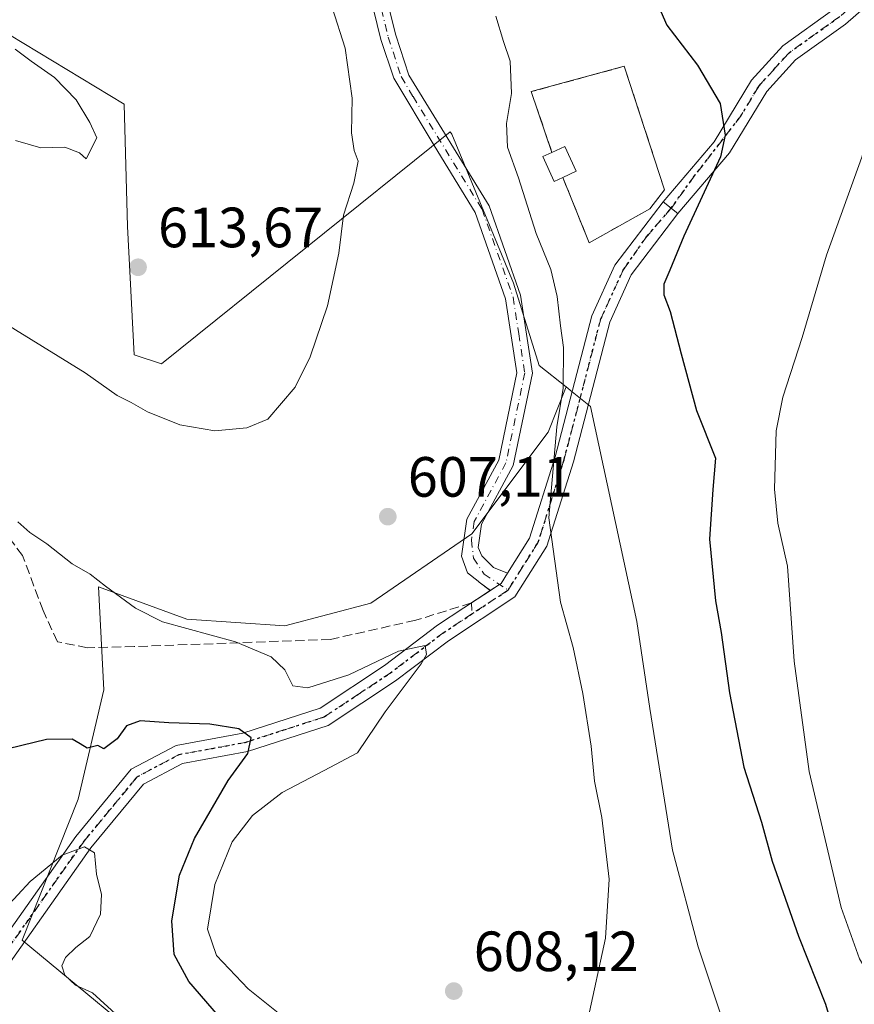
# Model space of a CAD drawing. Units: metres. Extents: x 569950 to 573406, y 4726470 to 4728821.
# Drawn here: x 570755 to 570902, y 4727382 to 4727556 of the extents above; entities that cross this region are included whole.
import ezdxf

# ---------------------------------------------------------------- set-up
doc = ezdxf.new("R2010")
doc.units = ezdxf.units.M
doc.header["$MEASUREMENT"] = 0
for name, pattern in [('DGN Style 3', [2.307223458686699, 1.648016756204785, -0.6592067024819142]), ('DGN Style 4', [2.6384748266838614, 1.318413404963828, -0.6592067024819142, 0.001648016756204785, -0.6592067024819142]), ('DGN Style 5', [1.1536117293433497, 0.4944050268614355, -0.6592067024819142])]:
    doc.linetypes.add(name, pattern=pattern)
for name, color, linetype, lineweight in [('Arbolado forestal CxS', 92, 'Continuous', 0), ('Camino Cxs', 7, 'Continuous', 0), ('Camino eje', 30, 'DGN Style 4', 13), ('Cementerio Cxs', 135, 'Continuous', 0), ('Cultivos herbáceos CxS', 92, 'Continuous', 0), ('Curva de nivel maestra', 30, 'Continuous', 30), ('Curva de nivel normal', 30, 'Continuous', 0), ('Edificación Cxs', 1, 'Continuous', 13), ('Matorral CxS', 135, 'Continuous', 0), ('Muro lineal', 1, 'DGN Style 3', 13), ('Núcleo urbano CxS', 7, 'Continuous', 0), ('Pista pavimentada Cxs', 135, 'Continuous', 0), ('Pista pavimentada eje', 135, 'DGN Style 4', 0), ('Punto de cota en terreno', 7, 'Continuous', 0), ('Ruta', 7, 'DGN Style 5', 30), ('Rótulo de punto de cota en terreno', 7, 'Continuous', 0), ('Senda', 7, 'DGN Style 3', 0)]:
    doc.layers.add(name, color=color, linetype=linetype, lineweight=lineweight)
doc.styles.add('Style-Arial', font='txt')

# ---------------------------------------------------------------- blocks, each defined once
blk = doc.blocks.new('*U8')
at = {"layer": 'Matorral CxS', "color": 135, "linetype": 'Continuous', "lineweight": 0}
blk.add_polyline3d([(570783.1190999999, 4727370.336100001, 595.9275000000052), (570755.5099, 4727393.144099999, 594.1395000000048), (570765.4035, 4727418.0547, 599.4045999999944), (570769.9530999997, 4727437.3869, 600.861699999994), (570769.0083, 4727455.572899999, 605.1799000000028), (570784.5994999995, 4727449.850299999, 605.9894000000058), (570801.9183, 4727448.6713, 606.938599999994), (570817.1168999998, 4727452.667099999, 606.9833000000071), (570834.9161, 4727464.9539, 606.6689999999944), (570848.4234999996, 4727482.874700001, 605.5869999999995), (570851.5822999999, 4727490.861500001, 605.1736999999994), (570852.6778999995, 4727489.985500001, 604.9526999999945), (570855.8812999995, 4727487.4243, 603.9652999999962), (570864.0988999996, 4727449.461100001, 603.0696000000025), (570866.3753000004, 4727434.097300001, 603.5488000000041), (570870.3576999997, 4727409.058900001, 603.5587999999989), (570874.9101, 4727391.9869, 603.2109000000055), (570880.0311000004, 4727376.6227, 602.2051999999967)], dxfattribs=at)
blk = doc.blocks.new('*U13')
at = {"layer": 'Cultivos herbáceos CxS', "color": 92, "linetype": 'Continuous', "lineweight": 0}
blk.add_polyline3d([(570880.0311000004, 4727376.6227, 602.2051999999967), (570874.9101, 4727391.9869, 603.2109000000055), (570870.3576999997, 4727409.058900001, 603.5587999999989), (570866.3753000004, 4727434.097300001, 603.5488000000041), (570864.0988999996, 4727449.461100001, 603.0696000000025), (570855.8812999995, 4727487.4243, 603.9652999999962), (570852.6778999995, 4727489.985500001, 604.9526999999945), (570851.5822999999, 4727490.861500001, 605.1736999999994), (570846.8086999999, 4727494.678300001, 605.7887999999948), (570842.2742999997, 4727509.190300001, 606.5733000000037), (570831.3910999997, 4727535.494899999, 608.2718000000023), (570831.1322999997, 4727535.920299999, 608.2967999999964), (570780.1261, 4727494.942299999, 611.7189000000071), (570775.2790999999, 4727496.5581, 611.6356999999989), (570774.1189000001, 4727519.188100001, 614.3801999999996), (570773.5192999998, 4727540.7959, 614.3984000000055), (570750.7115000002, 4727554.6009, 614.8332999999984)], dxfattribs=at)
blk.add_polyline3d([(570861.8701, 4727547.5101, 602.3853999999993), (570845.4401000004, 4727543.020099999, 604.5641999999935), (570849.1001000004, 4727532.300100001, 604.0004000000044), (570847.4600999998, 4727531.540100001, 604.1310999999987), (570849.4801000003, 4727527.170100001, 603.9567999999999), (570851.0100999996, 4727527.880100001, 603.8120999999956), (570855.6700999998, 4727516.340100001, 603.3459000000003), (570866.3701, 4727522.3201, 602.6034999999974), (570868.9801000003, 4727525.6801, 602.3950999999943)], close=True, dxfattribs=at)
blk = doc.blocks.new('5PATER')
at = {"layer": 'Núcleo urbano CxS', "linetype": 'Continuous', "lineweight": 0}
h = blk.add_hatch(color=51, dxfattribs=at)
edge = h.paths.add_edge_path()
edge.add_ellipse((0, 0), major_axis=(-0.1095731443231308, -0.1110710700762829), ratio=0.9994222409660322, start_angle=0, end_angle=360)

msp = doc.modelspace()

# ---------------------------------------------------------------- linework, layer by layer
at = {"layer": 'Arbolado forestal CxS', "color": 92, "linetype": 'Continuous', "lineweight": 0}
for points in [[(570695.0987, 4727587.0131, 620.3769999999931), (570723.3394999999, 4727567.7007, 616.4302000000025), (570750.7115000002, 4727554.6009, 614.8332999999984), (570773.5192999998, 4727540.7959, 614.3984000000055), (570774.1189000001, 4727519.188100001, 614.3801999999996), (570775.2790999999, 4727496.5581, 611.6356999999989), (570780.1261, 4727494.942299999, 611.7189000000071), (570831.1322999997, 4727535.920299999, 608.2967999999964), (570831.3910999997, 4727535.494899999, 608.2718000000023), (570842.2742999997, 4727509.190300001, 606.5733000000037), (570846.8086999999, 4727494.678300001, 605.7887999999948), (570851.5822999999, 4727490.861500001, 605.1736999999994)], [(570750.7115000002, 4727554.6009, 614.8332999999984), (570773.5192999998, 4727540.7959, 614.3984000000055), (570774.1189000001, 4727519.188100001, 614.3801999999996), (570775.2790999999, 4727496.5581, 611.6356999999989), (570780.1261, 4727494.942299999, 611.7189000000071), (570831.1322999997, 4727535.920299999, 608.2967999999964), (570831.3910999997, 4727535.494899999, 608.2718000000023), (570842.2742999997, 4727509.190300001, 606.5733000000037), (570846.8086999999, 4727494.678300001, 605.7887999999948), (570851.5822999999, 4727490.861500001, 605.1736999999994), (570848.4234999996, 4727482.874700001, 605.5869999999995), (570834.9161, 4727464.9539, 606.6689999999944), (570817.1168999998, 4727452.667099999, 606.9833000000071), (570801.9183, 4727448.6713, 606.938599999994), (570784.5994999995, 4727449.850299999, 605.9894000000058), (570769.0083, 4727455.572899999, 605.1799000000028), (570769.9530999997, 4727437.3869, 600.861699999994), (570765.4035, 4727418.0547, 599.4045999999944), (570755.5099, 4727393.144099999, 594.1395000000048), (570783.1190999999, 4727370.336100001, 595.9275000000052)], [(570851.5822999999, 4727490.861500001, 605.1736999999994), (570848.4234999996, 4727482.874700001, 605.5869999999995), (570834.9161, 4727464.9539, 606.6689999999944), (570817.1168999998, 4727452.667099999, 606.9833000000071), (570801.9183, 4727448.6713, 606.938599999994), (570784.5994999995, 4727449.850299999, 605.9894000000058), (570769.0083, 4727455.572899999, 605.1799000000028), (570769.9530999997, 4727437.3869, 600.861699999994), (570765.4035, 4727418.0547, 599.4045999999944), (570755.5099, 4727393.144099999, 594.1395000000048), (570783.1190999999, 4727370.336100001, 595.9275000000052), (570798.7244999995, 4727354.7303, 594.6058000000048), (570784.0723000001, 4727319.188899999, 589.5532999999997), (570777.2295000004, 4727307.0459, 587.8361000000004), (570757.0472999997, 4727285.106100001, 582.7866999999969)]]:
    msp.add_polyline3d(points, dxfattribs=at)
at = {"layer": 'Camino Cxs', "color": 7, "linetype": 'Continuous', "lineweight": 0, "extrusion": (0.509600298242738, -0.4080707369964836, 0.7574865078917639), "elevation": -1637790.334600166, "flags": 128}
msp.add_lwpolyline([(4047022.968589909, 1901215.053709735), (4047022.968589909, 1901210.639531302)], dxfattribs=at)
at = {"layer": 'Camino Cxs', "color": 7, "linetype": 'Continuous', "lineweight": 0}
for points in [[(570819.0601000004, 4727562.860099999, 608.6570999999967), (570821.4901000002, 4727553.0101, 608.8099999999977), (570823.8101000004, 4727545.940099999, 608.8127999999997), (570837.9801000003, 4727522.8301, 607.5871000000043), (570843.5301000001, 4727507.0801, 606.3761999999988), (570845.6601, 4727493.3101, 605.9023000000016), (570842.2600999996, 4727476.970100001, 606.1751999999979), (570836.6501000002, 4727466.6601, 606.5890000000073), (570836.0811000001, 4727462.527899999, 606.5342999999993), (570836.6864999998, 4727461.043, 606.3735000000015), (570838.7501999997, 4727458.9793, 606.0111999999936), (570841.2599, 4727457.992900001, 605.7066000000051), (570840.1201, 4727456.1801, 605.6996000000072), (570839.8355, 4727455.992900001, 605.7087999999932), (570838.2083000002, 4727454.922, 605.7329000000027), (570836.2631000001, 4727456.386399999, 606.0372000000061), (570836.0389, 4727456.5601, 606.0771999999997), (570834.1464999998, 4727458.026799999, 606.3966999999975), (570833.1300999997, 4727460.9801, 606.652700000006), (570834.0401, 4727467.520099999, 606.7862000000023), (570839.6901000004, 4727477.9101, 606.4649999999965), (570842.9101, 4727493.380100001, 606.2014000000054), (570840.9001000002, 4727506.420100001, 606.7832999999955), (570835.5301000001, 4727521.6601, 608.1613000000071), (570828.2701000003, 4727533.4901, 608.4802000000054), (570821.1401000004, 4727545.4001, 609.1456000000035), (570818.8901000004, 4727552.2601, 609.1999999999971), (570816.2600999996, 4727562.9101, 609.0466000000015)], [(570838.2082000002, 4727454.922, 605.7329000000027), (570836.2631000001, 4727456.386399999, 606.0372000000061), (570836.0389, 4727456.5601, 606.0771999999997), (570834.1464999998, 4727458.026799999, 606.3966999999975), (570833.1300999997, 4727460.9801, 606.652700000006), (570834.0401, 4727467.520099999, 606.7862000000023), (570839.6901000004, 4727477.9101, 606.4649999999965), (570842.9101, 4727493.380100001, 606.2014000000054), (570840.9001000002, 4727506.420100001, 606.7832999999955), (570835.5301000001, 4727521.6601, 608.1613000000071), (570828.2701000003, 4727533.4901, 608.4802000000054), (570821.1401000004, 4727545.4001, 609.1456000000035), (570818.8901000004, 4727552.2601, 609.1999999999971), (570816.2600999996, 4727562.9101, 609.0466000000015)], [(570819.0601000004, 4727562.860099999, 608.6570999999967), (570821.4901000002, 4727553.0101, 608.8099999999977), (570823.8101000004, 4727545.940099999, 608.8127999999997), (570837.9801000003, 4727522.8301, 607.5871000000043), (570843.5301000001, 4727507.0801, 606.3761999999988), (570845.6601, 4727493.3101, 605.9023000000016), (570842.2600999996, 4727476.970100001, 606.1751999999979), (570836.6501000002, 4727466.6601, 606.5890000000073), (570836.0811000001, 4727462.527899999, 606.5342999999993), (570836.6864999998, 4727461.043, 606.3735000000015), (570838.7501999997, 4727458.9793, 606.0111999999936), (570841.2599, 4727457.992900001, 605.7066000000051)], [(570745.6300999997, 4727384.120100001, 593.8791000000056), (570765.0000999998, 4727411.5001, 597.6169999999984), (570774.7701000003, 4727423.350099999, 598.7216999999946), (570782.7001, 4727427.5601, 598.4467000000004), (570794.4700999996, 4727429.720100001, 600.5163999999932), (570808.1300999997, 4727434.120100001, 603.3090999999986), (570819.5301000001, 4727441.690099999, 605.3858000000037), (570828.8701, 4727448.770099999, 605.9192999999941), (570833.5401, 4727451.850099999, 605.9823999999935), (570838.2083000002, 4727454.922, 605.7329000000027), (570839.8355, 4727455.992900001, 605.7087999999932), (570840.1201, 4727456.1801, 605.6996000000072), (570841.2599, 4727457.992900001, 605.7066000000051), (570845.1501000002, 4727464.1801, 605.709400000007), (570849.6501000002, 4727478.550100001, 605.3166999999958), (570856.1501000002, 4727503.440099999, 603.8681999999973), (570860.2200999996, 4727512.380100001, 606.5999000000012), (570868.7301000003, 4727523.590100001, 605.7214999999997), (570871.3400999998, 4727521.5001, 602.8396999999968), (570863.1101000002, 4727510.6601, 603.8294000000024), (570859.3101000004, 4727502.3101, 603.0902999999962), (570852.8701, 4727477.620100001, 604.5578999999998), (570848.2100999998, 4727462.770099999, 605.255999999994), (570842.5601000004, 4727453.790100001, 605.5011999999988), (570830.8000999996, 4727446.040100001, 605.5244999999995), (570821.4700999996, 4727438.960100001, 605.0032000000066), (570809.5900999998, 4727431.0801, 602.937699999995), (570795.2901, 4727426.460100001, 600.2771000000066), (570783.8101000004, 4727424.360099999, 598.2024999999994), (570776.9301000005, 4727420.710100001, 597.267399999997), (570767.6601, 4727409.460100001, 595.8579999999929), (570748.3501000004, 4727382.170100001, 593.0301000000036)], [(570841.2599, 4727457.992900001, 605.7066000000051), (570845.1501000002, 4727464.1801, 605.709400000007), (570849.6501000002, 4727478.550100001, 605.3166999999958), (570856.1501000002, 4727503.440099999, 603.8681999999973), (570860.2200999996, 4727512.380100001, 606.5999000000012), (570868.7301000003, 4727523.590100001, 605.7214999999997)], [(570871.3400999998, 4727521.5001, 602.8396999999968), (570863.1101000002, 4727510.6601, 603.8294000000024), (570859.3101000004, 4727502.3101, 603.0902999999962), (570852.8701, 4727477.620100001, 604.5578999999998), (570848.2100999998, 4727462.770099999, 605.255999999994), (570842.5601000004, 4727453.790100001, 605.5011999999988), (570830.8000999996, 4727446.040100001, 605.5244999999995), (570821.4700999996, 4727438.960100001, 605.0032000000066), (570809.5900999998, 4727431.0801, 602.937699999995), (570795.2901, 4727426.460100001, 600.2771000000066), (570783.8101000004, 4727424.360099999, 598.2024999999994), (570776.9301000005, 4727420.710100001, 597.267399999997), (570767.6601, 4727409.460100001, 595.8579999999929), (570748.3501000004, 4727382.170100001, 593.0301000000036)], [(570838.2082000002, 4727454.922, 605.7329000000027), (570839.8355, 4727455.992900001, 605.7087999999932), (570840.1201, 4727456.1801, 605.6996000000072), (570841.2599, 4727457.992900001, 605.7066000000051)], [(570838.2082000002, 4727454.922, 605.7329000000027), (570839.8355, 4727455.992900001, 605.7087999999932), (570840.1201, 4727456.1801, 605.6996000000072), (570841.2599, 4727457.992900001, 605.7066000000051)], [(570745.6300999997, 4727384.120100001, 593.8791000000056), (570765.0000999998, 4727411.5001, 597.6169999999984), (570774.7701000003, 4727423.350099999, 598.7216999999946), (570782.7001, 4727427.5601, 598.4467000000004), (570794.4700999996, 4727429.720100001, 600.5163999999932), (570808.1300999997, 4727434.120100001, 603.3090999999986), (570819.5301000001, 4727441.690099999, 605.3858000000037), (570828.8701, 4727448.770099999, 605.9192999999941), (570833.5401, 4727451.850099999, 605.9823999999935), (570838.2082000002, 4727454.922, 605.7329000000027)]]:
    msp.add_polyline3d(points, dxfattribs=at)
at = {"layer": 'Camino eje', "color": 30, "linetype": 'DGN Style 4', "lineweight": 13, "extrusion": (0.004046917969688848, -0.09087340278024689, 0.9958542298559995), "elevation": -426686.1896561711, "flags": 128}
msp.add_lwpolyline([(780591.582941978, 4677956.567630086), (780591.582941978, 4677954.612999287)], dxfattribs=at)
at = {"layer": 'Camino eje', "color": 30, "linetype": 'DGN Style 4', "lineweight": 13}
for points in [[(570819.1136999996, 4727568.0385, 608.1312999999936), (570817.6601, 4727562.8851, 608.851999999999), (570820.1901000004, 4727552.6351, 609.0072999999975), (570822.4751000004, 4727545.670100001, 608.979600000006), (570824.5516999997, 4727542.142100001, 608.8101000000024), (570836.7550999997, 4727522.245100001, 607.8285999999935), (570842.2150999998, 4727506.7501, 606.485400000005), (570843.2200999996, 4727500.2301, 606.5034000000014), (570844.2851, 4727493.345100001, 606.0518000000011), (570840.9751000004, 4727477.440099999, 606.2930000000051), (570835.3450999996, 4727467.090100001, 606.6872000000003), (570834.8903000001, 4727463.8201, 606.6426999999967)], [(570870.0581, 4727522.310900001, 603.8478999999934), (570865.8057000004, 4727517.403700001, 606.1946000000025), (570861.6651, 4727511.520099999, 604.9508999999962), (570857.7301000003, 4727502.8751, 603.2728999999963), (570851.2600999996, 4727478.085100001, 604.9597999999969), (570849.0100999996, 4727470.9001, 605.4375), (570846.6801000005, 4727463.475099999, 605.409599999999), (570841.3400999998, 4727454.985099999, 605.5786999999982), (570834.9417000003, 4727450.770500001, 605.7373999999982)], [(570834.8903000001, 4727463.8201, 606.6426999999967), (570835.2149, 4727460.636299999, 606.4622999999992), (570837.1001000004, 4727457.825099999, 606.0627999999997), (570841.3400999998, 4727454.985099999, 605.5786999999982)], [(570834.9417000003, 4727450.770500001, 605.7373999999982), (570829.8350999998, 4727447.405099999, 605.6003000000055), (570825.1651, 4727443.8651, 605.4205999999976), (570820.5000999998, 4727440.325099999, 605.0991999999969), (570814.8000999996, 4727436.540100001, 604.1684999999999), (570808.8601000002, 4727432.600099999, 602.7085999999981), (570801.7100999998, 4727430.290100001, 601.8827000000019), (570794.8800999997, 4727428.090100001, 600.0915999999997), (570789.1401000004, 4727427.040100001, 599.0209000000032), (570783.2550999997, 4727425.960100001, 598.276199999993), (570775.8501000004, 4727422.030099999, 597.8469999999943), (570770.9650999998, 4727416.1051, 597.2725999999967), (570766.3300999999, 4727410.4801, 596.6472999999969), (570746.9901000002, 4727383.145099999, 593.122000000003), (570723.8000999996, 4727350.920100001, 592.2801000000036), (570714.1201, 4727339.0251, 590.2397999999957)]]:
    msp.add_polyline3d(points, dxfattribs=at)
at = {"layer": 'Cementerio Cxs', "color": 135, "linetype": 'Continuous', "lineweight": 0, "extrusion": (0.07383505082726748, -0.2002483850774149, 0.9769590418964462), "elevation": -903935.6536779429, "flags": 128}
msp.add_lwpolyline([(2171091.155719074, 4140615.201125137), (2171091.430298625, 4140626.792448928), (2171108.399109913, 4140625.286546723)], dxfattribs=at)
at = {"layer": 'Cementerio Cxs', "color": 135, "linetype": 'Continuous', "lineweight": 0}
msp.add_polyline3d([(570861.8701, 4727547.5101, 612.6003000000055), (570868.9801000003, 4727525.6801, 607.5742000000029), (570866.3701, 4727522.3201, 605.6413999999932), (570855.6700999998, 4727516.340100001, 610.6603000000032), (570851.0100999996, 4727527.880100001, 609.4683999999979), (570849.4801000003, 4727527.170100001, 609.1731), (570847.4600999998, 4727531.540100001, 611.524900000004), (570849.1001000004, 4727532.300100001, 610.4477999999945), (570845.4401000004, 4727543.020099999, 612.9217000000062)], close=True, dxfattribs=at)
for points in [[(570861.8701, 4727547.5101, 612.6003000000055), (570868.9801000003, 4727525.6801, 607.5742000000029), (570866.3701, 4727522.3201, 605.6413999999932), (570855.6700999998, 4727516.340100001, 610.6603000000032), (570851.0100999996, 4727527.880100001, 609.4683999999979)], [(570851.0100999996, 4727527.880100001, 609.4683999999979), (570849.4801000003, 4727527.170100001, 609.1731), (570847.4600999998, 4727531.540100001, 611.524900000004), (570849.1001000004, 4727532.300100001, 610.4477999999945)]]:
    msp.add_polyline3d(points, dxfattribs=at)
at = {"layer": 'Cultivos herbáceos CxS', "color": 92, "linetype": 'Continuous', "lineweight": 0}
for points in [[(570695.0987, 4727587.0131, 620.3769999999931), (570723.3394999999, 4727567.7007, 616.4302000000025), (570750.7115000002, 4727554.6009, 614.8332999999984), (570773.5192999998, 4727540.7959, 614.3984000000055), (570774.1189000001, 4727519.188100001, 614.3801999999996), (570775.2790999999, 4727496.5581, 611.6356999999989), (570780.1261, 4727494.942299999, 611.7189000000071), (570831.1322999997, 4727535.920299999, 608.2967999999964), (570831.3910999997, 4727535.494899999, 608.2718000000023), (570842.2742999997, 4727509.190300001, 606.5733000000037), (570846.8086999999, 4727494.678300001, 605.7887999999948), (570851.5822999999, 4727490.861500001, 605.1736999999994)], [(570855.6700999998, 4727516.340100001, 603.3459000000003), (570866.3701, 4727522.3201, 602.6034999999974), (570868.9801000003, 4727525.6801, 602.3950999999943), (570861.8701, 4727547.5101, 602.3853999999993), (570845.4401000004, 4727543.020099999, 604.5641999999935), (570849.1001000004, 4727532.300100001, 604.0004000000044), (570847.4600999998, 4727531.540100001, 604.1310999999987), (570849.4801000003, 4727527.170100001, 603.9567999999999), (570851.0100999996, 4727527.880100001, 603.8120999999956), (570855.6700999998, 4727516.340100001, 603.3459000000003)], [(570851.5822999999, 4727490.861500001, 605.1736999999994), (570852.6778999995, 4727489.985500001, 604.9526999999945), (570855.8812999995, 4727487.4243, 603.9652999999962), (570864.0988999996, 4727449.461100001, 603.0696000000025), (570866.3753000004, 4727434.097300001, 603.5488000000041), (570870.3576999997, 4727409.058900001, 603.5587999999989), (570874.9101, 4727391.9869, 603.2109000000055), (570880.0311000004, 4727376.6227, 602.2051999999967), (570891.9811000006, 4727362.965100001, 599.9850000000006), (570902.7933, 4727349.877499999, 597.3708000000044), (570911.8980999999, 4727345.324300001, 596.0188000000053), (570916.4499000004, 4727353.291099999, 596.7063000000053), (570916.4502999998, 4727369.2247, 596.328999999998), (570916.7289000005, 4727386.388699999, 592.9853000000003), (570931.5415000003, 4727363.377699999, 589.7237000000023), (570936.7363, 4727361.007099999, 587.5847999999969), (570945.4205, 4727361.321699999, 585.3196999999927), (570953.9967, 4727373.942700001, 583.5896999999968), (570958.5373000001, 4727375.887700001, 582.3742000000057), (570958.6599000003, 4727375.940300001, 582.3163999999961)]]:
    msp.add_polyline3d(points, dxfattribs=at)
at = {"layer": 'Curva de nivel maestra', "color": 30, "linetype": 'Continuous', "lineweight": 30, "elevation": 600, "flags": 128}
for points in [[(570866.6100000005, 4727561.1501), (570869.3700000001, 4727554.7501), (570874.79, 4727547.6801), (570878.8099999996, 4727540.9101), (570879.7000000002, 4727535.350099999), (570878.8899999997, 4727531.520099999), (570872.3600000005, 4727517.520099999), (570869.9000000004, 4727511.4801), (570868.8799999999, 4727509.020099999), (570868.8700000001, 4727507.1501), (570869.9800000004, 4727504.190099999), (570871.9400000004, 4727496.7301), (570874.6100000005, 4727486.720100001), (570878, 4727478.280099999), (570877.4800000004, 4727472.7601), (570876.9100000003, 4727463.9801), (570877.9600000001, 4727453.110099999), (570878.9800000004, 4727447.5101), (570880.4400000004, 4727436.8301), (570883.0099999999, 4727423.720100001), (570886.0899999999, 4727413.9901), (570887.9800000004, 4727407.140100001), (570892.6299999999, 4727393.850099999), (570897.4299999997, 4727381.850099999), (570899.7599999999, 4727373.950099999)], [(570790.2100000001, 4727379.790100001), (570784.9500000002, 4727385.880100001), (570782.3600000005, 4727390.640100001), (570781.9800000004, 4727396.590100001), (570783.2999999998, 4727404.620100001), (570785.9299999997, 4727411.100099999), (570791.9000000004, 4727421.380100001), (570795.4000000004, 4727426.130100001), (570795.9699999997, 4727428.9001), (570793.79, 4727430.4801), (570788.6600000003, 4727431.300100001), (570781.4500000002, 4727431.530099999), (570776.3799999999, 4727431.890100001), (570773.9299999997, 4727431.020099999), (570772.2800000003, 4727428.7301), (570769.9600000001, 4727426.9301), (570768.9000000004, 4727427.530099999), (570766.9800000004, 4727427.0601), (570765.7800000003, 4727427.8201), (570764.3600000005, 4727428.670100001), (570759.8099999996, 4727428.590100001), (570750.7999999998, 4727426.4101)]]:
    msp.add_lwpolyline(points, dxfattribs=at)
at = {"layer": 'Curva de nivel normal', "color": 30, "linetype": 'Continuous', "lineweight": 0, "flags": 128}
for points, elevation in [([(570914, 4727560.030099999), (570910.9299999997, 4727552.140100001), (570909.0999999996, 4727547.190099999), (570906.9500000002, 4727542.170100001), (570903.8200000003, 4727531.440099999), (570897.5999999996, 4727514.170100001), (570893.2999999998, 4727499.590100001), (570889.8799999999, 4727489.0801), (570888.7199999997, 4727483.110099999), (570888.4100000003, 4727472.790100001), (570889.0099999999, 4727466.800100001), (570890.6699999999, 4727459.2301), (570891.8700000001, 4727442.420100001), (570894.54, 4727422.970100001), (570900.1600000003, 4727398.950099999), (570903.4100000003, 4727389.860099999), (570905.7100000001, 4727385.9801), (570914.0999999996, 4727378.470100001)], 595), ([(570749.5, 4727503.880100001), (570766.6299999999, 4727493.370100001), (570772.3200000003, 4727489.360099999), (570774.7800000003, 4727488.130100001), (570777.6799999997, 4727486.4801), (570783.3700000001, 4727484.200099999), (570789.5199999996, 4727483.110099999), (570795.2199999997, 4727483.640100001), (570798.9000000004, 4727485.190099999), (570803.7300000004, 4727490.860099999), (570806.3899999997, 4727496.190099999), (570809.4299999997, 4727505.190099999), (570811.4199999999, 4727514.520099999), (570812.2599999999, 4727521.190099999), (570814.0899999999, 4727526.860099999), (570814.8899999997, 4727530.720100001), (570814.1600000003, 4727532.640100001), (570813.6900000004, 4727535.720100001), (570813.7999999998, 4727541.860099999), (570812.54, 4727550.690099999), (570810.25, 4727557.890100001)], 609.9999999999999), ([(570855.4199999999, 4727379.1601), (570858.5700000003, 4727393.520099999), (570859.2000000002, 4727403.9301), (570857.9299999997, 4727414.850099999), (570856.5899999999, 4727421.2401), (570856.0099999999, 4727427.440099999), (570854.5499999998, 4727436.7401), (570852.8600000005, 4727444.850099999), (570850.5800000001, 4727452.850099999), (570848.5300000003, 4727467.7401), (570849.9699999997, 4727483.8101), (570851.0800000001, 4727490.640100001), (570851.1200000001, 4727497.860099999), (570850.5999999996, 4727501.640100001), (570849.9900000002, 4727506.840100001), (570848.8700000001, 4727511.620100001), (570846.3300000001, 4727517.950099999), (570843.1600000003, 4727527.780099999), (570841.2199999997, 4727533.190099999), (570841.0700000003, 4727537.4001), (570841.9199999999, 4727542.720100001), (570841.7100000001, 4727548.4001), (570840.5599999996, 4727551.860099999), (570839.1799999997, 4727556.380100001)], 605), ([(570754.3099999996, 4727534.390100001), (570758.8200000003, 4727533.100099999), (570763.0300000003, 4727533.2301), (570765.6399999997, 4727532.210100001), (570766.8399999999, 4727531.140100001), (570768.6900000004, 4727534.860099999), (570767.4500000002, 4727537.600099999), (570765.0700000003, 4727541.600099999), (570761.2100000001, 4727545.5001), (570757.0899999999, 4727548.380100001), (570754.25, 4727550.540100001)], 615), ([(570754.7599999999, 4727467.040100001), (570756.8799999999, 4727465.1601), (570759.9000000004, 4727463.1801), (570764.3200000003, 4727459.600099999), (570767.5199999996, 4727457.800100001), (570770.2100000001, 4727455.6601), (570775.5099999999, 4727451.790100001), (570780.3200000003, 4727449.390100001), (570793.2100000001, 4727445.850099999), (570799.4800000004, 4727443.1801), (570801.9199999999, 4727440.9001), (570803.3499999996, 4727438.100099999), (570805.9600000001, 4727437.720100001), (570813.2300000004, 4727440.0101), (570821.9900000002, 4727444.2301), (570826.6799999997, 4727445.1801), (570826.9600000001, 4727443.630100001), (570825.9699999997, 4727441.940099999), (570819.6100000005, 4727433.5101), (570814.7400000002, 4727426.2501), (570808.8600000005, 4727423.130100001), (570801.4199999999, 4727419.2501), (570796.1799999997, 4727415.1801), (570792.5999999996, 4727410.5101), (570789.5300000003, 4727403.0001), (570788.2300000004, 4727395.130100001), (570789.8300000001, 4727390.440099999), (570795.4600000001, 4727384.540100001), (570800.7100000001, 4727380.3201)], 605), ([(570772.6200000001, 4727379.550100001), (570767.9199999999, 4727383.860099999), (570764.9600000001, 4727385.2401), (570763.0300000003, 4727386.970100001), (570762.5499999998, 4727388.630100001), (570763.1500000004, 4727390.090100001), (570765, 4727391.860099999), (570767.4400000004, 4727393.790100001), (570769.3700000001, 4727397.7401), (570769.5099999999, 4727401.2301), (570768.6299999999, 4727404.8101), (570768.3200000003, 4727408.5601), (570766.5300000003, 4727409.6601), (570762.5700000003, 4727408.1601), (570756.9000000004, 4727403.530099999), (570750.3099999996, 4727396.4901)], 595)]:
    msp.add_lwpolyline(points, dxfattribs=dict(at, elevation=elevation))
at = {"layer": 'Edificación Cxs', "color": 1, "linetype": 'Continuous', "lineweight": 13, "elevation": 611.524900000004, "flags": 128}
msp.add_lwpolyline([(570851.0100999996, 4727527.880100001), (570849.4801000003, 4727527.170100001), (570847.4600999998, 4727531.540100001), (570849.1001000004, 4727532.300100001), (570851.3400999998, 4727533.340100001), (570853.3701, 4727528.9801)], close=True, dxfattribs=at)
at = {"layer": 'Edificación Cxs', "color": 1, "linetype": 'Continuous', "lineweight": 13}
for points in [[(570849.1001000004, 4727532.300100001, 610.4477999999945), (570851.3400999998, 4727533.340100001, 607.8141000000032), (570853.3701, 4727528.9801, 608.193299999999), (570851.0100999996, 4727527.880100001, 609.4683999999979)], [(570851.0100999996, 4727527.880100001, 609.4683999999979), (570849.4801000003, 4727527.170100001, 609.1731), (570847.4600999998, 4727531.540100001, 611.524900000004), (570849.1001000004, 4727532.300100001, 610.4477999999945)]]:
    msp.add_polyline3d(points, dxfattribs=at)
at = {"layer": 'Matorral CxS', "color": 135, "linetype": 'Continuous', "lineweight": 0}
for points in [[(570851.5822999999, 4727490.861500001, 605.1736999999994), (570848.4234999996, 4727482.874700001, 605.5869999999995), (570834.9161, 4727464.9539, 606.6689999999944), (570817.1168999998, 4727452.667099999, 606.9833000000071), (570801.9183, 4727448.6713, 606.938599999994), (570784.5994999995, 4727449.850299999, 605.9894000000058), (570769.0083, 4727455.572899999, 605.1799000000028), (570769.9530999997, 4727437.3869, 600.861699999994), (570765.4035, 4727418.0547, 599.4045999999944), (570755.5099, 4727393.144099999, 594.1395000000048), (570783.1190999999, 4727370.336100001, 595.9275000000052), (570798.7244999995, 4727354.7303, 594.6058000000048), (570784.0723000001, 4727319.188899999, 589.5532999999997), (570777.2295000004, 4727307.0459, 587.8361000000004), (570757.0472999997, 4727285.106100001, 582.7866999999969)], [(570851.5822999999, 4727490.861500001, 605.1736999999994), (570852.6778999995, 4727489.985500001, 604.9526999999945), (570855.8812999995, 4727487.4243, 603.9652999999962), (570864.0988999996, 4727449.461100001, 603.0696000000025), (570866.3753000004, 4727434.097300001, 603.5488000000041), (570870.3576999997, 4727409.058900001, 603.5587999999989), (570874.9101, 4727391.9869, 603.2109000000055), (570880.0311000004, 4727376.6227, 602.2051999999967), (570891.9811000006, 4727362.965100001, 599.9850000000006), (570902.7933, 4727349.877499999, 597.3708000000044), (570911.8980999999, 4727345.324300001, 596.0188000000053), (570916.4499000004, 4727353.291099999, 596.7063000000053), (570916.4502999998, 4727369.2247, 596.328999999998), (570916.7289000005, 4727386.388699999, 592.9853000000003), (570931.5415000003, 4727363.377699999, 589.7237000000023), (570936.7363, 4727361.007099999, 587.5847999999969), (570945.4205, 4727361.321699999, 585.3196999999927), (570953.9967, 4727373.942700001, 583.5896999999968), (570958.5373000001, 4727375.887700001, 582.3742000000057), (570958.6599000003, 4727375.940300001, 582.3163999999961)]]:
    msp.add_polyline3d(points, dxfattribs=at)
at = {"layer": 'Muro lineal', "color": 1, "linetype": 'DGN Style 3', "lineweight": 13}
msp.add_polyline3d([(570851.0100999996, 4727527.880100001, 609.4683999999979), (570855.6700999998, 4727516.340100001, 610.6603000000032), (570866.3701, 4727522.3201, 605.6413999999932), (570868.9801000003, 4727525.6801, 607.5742000000029), (570861.8701, 4727547.5101, 612.6003000000055), (570845.4401000004, 4727543.020099999, 612.9217000000062), (570849.1001000004, 4727532.300100001, 610.4477999999945)], dxfattribs=at)
at = {"layer": 'Núcleo urbano CxS', "color": 7, "linetype": 'Continuous', "lineweight": 0}
msp.add_polyline3d([(570861.8701, 4727547.5101, 602.3853999999993), (570868.9801000003, 4727525.6801, 602.3950999999943), (570866.3701, 4727522.3201, 602.6034999999974), (570855.6700999998, 4727516.340100001, 603.3459000000003), (570851.0100999996, 4727527.880100001, 603.8120999999956), (570849.4801000003, 4727527.170100001, 603.9567999999999), (570847.4600999998, 4727531.540100001, 604.1310999999987), (570849.1001000004, 4727532.300100001, 604.0004000000044), (570845.4401000004, 4727543.020099999, 604.5641999999935)], close=True, dxfattribs=at)
msp.add_polyline3d([(570855.6700999998, 4727516.340100001, 603.3459000000003), (570866.3701, 4727522.3201, 602.6034999999974), (570868.9801000003, 4727525.6801, 602.3950999999943), (570861.8701, 4727547.5101, 602.3853999999993), (570845.4401000004, 4727543.020099999, 604.5641999999935), (570849.1001000004, 4727532.300100001, 604.0004000000044), (570847.4600999998, 4727531.540100001, 604.1310999999987), (570849.4801000003, 4727527.170100001, 603.9567999999999), (570851.0100999996, 4727527.880100001, 603.8120999999956), (570855.6700999998, 4727516.340100001, 603.3459000000003)], dxfattribs=at)
at = {"layer": 'Pista pavimentada Cxs', "color": 135, "linetype": 'Continuous', "lineweight": 0, "extrusion": (0.509600298242738, -0.4080707369964836, 0.7574865078917639), "elevation": -1637790.334600166, "flags": 128}
msp.add_lwpolyline([(4047022.968589909, 1901215.053709735), (4047022.968589909, 1901210.639531302)], dxfattribs=at)
at = {"layer": 'Pista pavimentada Cxs', "color": 135, "linetype": 'Continuous', "lineweight": 0}
msp.add_polyline3d([(570934.4600999998, 4727615.220100001, 592.7302000000054), (570932.2001, 4727610.210100001, 592.8190999999933), (570930.5301000001, 4727606.5001, 593.152700000006), (570922.0301000001, 4727587.670100001, 593.7462999999989), (570914.6101000002, 4727572.700099999, 595.4863999999943), (570908.6501000002, 4727561.7301, 597.4382000000041), (570900.9600999998, 4727554.960100001, 598.2749999999943), (570892.0900999998, 4727548.630100001, 598.7857999999978), (570887.0201000003, 4727543.040100001, 599.2488000000012), (570880.4401000004, 4727532.210100001, 601.1304999999993), (570871.3400999998, 4727521.5001, 602.8396999999968), (570868.7301000003, 4727523.590100001, 605.7214999999997), (570877.7200999996, 4727534.170100001, 604.4576999999991), (570884.3201000001, 4727545.050100001, 599.5295000000042), (570889.8501000004, 4727551.140100001, 598.8876000000018), (570898.8701, 4727557.5801, 599.2314000000042), (570905.9901000002, 4727563.850099999, 599.7646999999997), (570911.6401000004, 4727574.2401, 596.4701999999961), (570917.2301000003, 4727585.530099999, 596.9392999999982), (570919.0100999996, 4727589.110099999, 595.2684000000008), (570933.6802000003, 4727621.630100001, 592.9986999999965)], close=True, dxfattribs=at)
for points in [[(570868.7301000003, 4727523.590100001, 605.7214999999997), (570877.7200999996, 4727534.170100001, 604.4576999999991), (570884.3201000001, 4727545.050100001, 599.5295000000042), (570889.8501000004, 4727551.140100001, 598.8876000000018), (570898.8701, 4727557.5801, 599.2314000000042), (570905.9901000002, 4727563.850099999, 599.7646999999997), (570911.6401000004, 4727574.2401, 596.4701999999961), (570917.2301000003, 4727585.530099999, 596.9392999999982), (570919.0100999996, 4727589.110099999, 595.2684000000008), (570933.6801000005, 4727621.630100001, 592.9986999999965)], [(570934.4600999998, 4727615.220100001, 592.7302000000054), (570932.2001, 4727610.210100001, 592.8190999999933), (570930.5301000001, 4727606.5001, 593.152700000006), (570922.0301000001, 4727587.670100001, 593.7462999999989), (570914.6101000002, 4727572.700099999, 595.4863999999943), (570908.6501000002, 4727561.7301, 597.4382000000041), (570900.9600999998, 4727554.960100001, 598.2749999999943), (570892.0900999998, 4727548.630100001, 598.7857999999978), (570887.0201000003, 4727543.040100001, 599.2488000000012), (570880.4401000004, 4727532.210100001, 601.1304999999993), (570871.3400999998, 4727521.5001, 602.8396999999968)]]:
    msp.add_polyline3d(points, dxfattribs=at)
at = {"layer": 'Pista pavimentada eje', "color": 135, "linetype": 'DGN Style 4', "lineweight": 0}
msp.add_polyline3d([(570936.2185000004, 4727623.1875, 592.7114000000003), (570924.7701000003, 4727597.8051, 594.0758999999962), (570920.5201000003, 4727588.390100001, 594.5733999999939), (570919.6300999997, 4727586.600099999, 595.2002999999969), (570915.9200999998, 4727579.1151, 596.633799999996), (570913.1250999998, 4727573.470100001, 595.8638000000064), (570910.3000999996, 4727568.2751, 597.3423000000039), (570907.3201000001, 4727562.790100001, 597.8732000000019), (570899.9151, 4727556.270099999, 598.6747999999934), (570890.9700999996, 4727549.8851, 598.8457000000053), (570888.2050999999, 4727546.840100001, 598.9977000000072), (570885.6700999998, 4727544.045100001, 599.4299000000028), (570882.3701, 4727538.6051, 601.6054000000004), (570874.0935000004, 4727527.9111, 606.2614999999934), (570870.0581, 4727522.310900001, 603.8478999999934)], dxfattribs=at)
at = {"layer": 'Ruta', "color": 7, "linetype": 'DGN Style 5', "lineweight": 30}
msp.add_polyline3d([(570746.9901000002, 4727383.145099999, 593.122000000003), (570766.3300999999, 4727410.4801, 596.6472999999969), (570770.9650999998, 4727416.1051, 597.2725999999967), (570775.8501000004, 4727422.030099999, 597.8469999999943), (570783.2550999997, 4727425.960100001, 598.276199999993), (570789.1401000004, 4727427.040100001, 599.0209000000032), (570794.8800999997, 4727428.090100001, 600.0915999999997), (570801.7100999998, 4727430.290100001, 601.8827000000019), (570808.8601000002, 4727432.600099999, 602.7085999999981), (570814.8000999996, 4727436.540100001, 604.1684999999999), (570820.5000999998, 4727440.325099999, 605.0991999999969), (570825.1651, 4727443.8651, 605.4205999999976), (570829.8350999998, 4727447.405099999, 605.6003000000055), (570834.9417000003, 4727450.770500001, 605.7373999999982), (570841.3400999998, 4727454.985099999, 605.5786999999982), (570846.6801000005, 4727463.475099999, 605.409599999999), (570849.0100999996, 4727470.9001, 605.4375), (570851.2600999996, 4727478.085100001, 604.9597999999969), (570857.7301000003, 4727502.8751, 603.2728999999963), (570861.6651, 4727511.520099999, 604.9508999999962), (570865.8057000004, 4727517.403700001, 606.1946000000025), (570870.0581, 4727522.310900001, 603.8478999999934), (570874.0935000004, 4727527.9111, 606.2614999999934), (570882.3701, 4727538.6051, 601.6054000000004), (570885.6700999998, 4727544.045100001, 599.4299000000028), (570888.2050999999, 4727546.840100001, 598.9977000000072), (570890.9700999996, 4727549.8851, 598.8457000000053), (570899.9151, 4727556.270099999, 598.6747999999934)], dxfattribs=at)
at = {"layer": 'Senda', "color": 7, "linetype": 'DGN Style 3', "lineweight": 0}
msp.add_polyline3d([(570834.8543999996, 4727452.7149, 605.9152999999933), (570825.0289000003, 4727449.671499999, 606.3485999999976), (570810.0005000001, 4727446.284700001, 606.6983000000037), (570775.2871000003, 4727445.014699999, 604.1214999999938), (570767.0321000004, 4727444.803099999, 603.9388000000035), (570761.7405000003, 4727445.861500001, 603.7657000000036), (570759.2005000003, 4727451.364700001, 605.204700000002), (570755.6020999998, 4727461.101500001, 605.7042999999976), (570751.3687000005, 4727466.604699999, 606.1668999999965)], dxfattribs=at)

# ---------------------------------------------------------------- block references
at = {"layer": 'Cultivos herbáceos CxS', "color": 92, "linetype": 'Continuous', "lineweight": 0}
msp.add_blockref('*U13', (0, 0), dxfattribs=at)
at = {"layer": 'Matorral CxS', "color": 135, "linetype": 'Continuous', "lineweight": 0}
msp.add_blockref('*U8', (0, 0), dxfattribs=at)
at = {"layer": 'Punto de cota en terreno', "color": 7, "linetype": 'Continuous', "lineweight": 0, "xscale": 10, "yscale": 10, "zscale": 10}
for p in [(570775.9900000002, 4727512.01, 613.6699999999983), (570820.0999999996, 4727467.960000001, 607.1100000000006), (570831.75, 4727384.17, 608.1199999999953)]:
    msp.add_blockref('5PATER', p, dxfattribs=at)

# ---------------------------------------------------------------- texts
at = {"layer": 'Rótulo de punto de cota en terreno', "color": 7, "linetype": 'Continuous', "lineweight": 0, "style": 'Style-Arial'}
for s, p in [('613,67', (570779.5177999996, 4727515.537799999)), ('607,11', (570823.6277999999, 4727471.4878)), ('608,12', (570835.2778000003, 4727387.697799999))]:
    msp.add_text(s, height=7.000000000000002, dxfattribs=at).set_placement(p)

doc.saveas('drawing.dxf')
